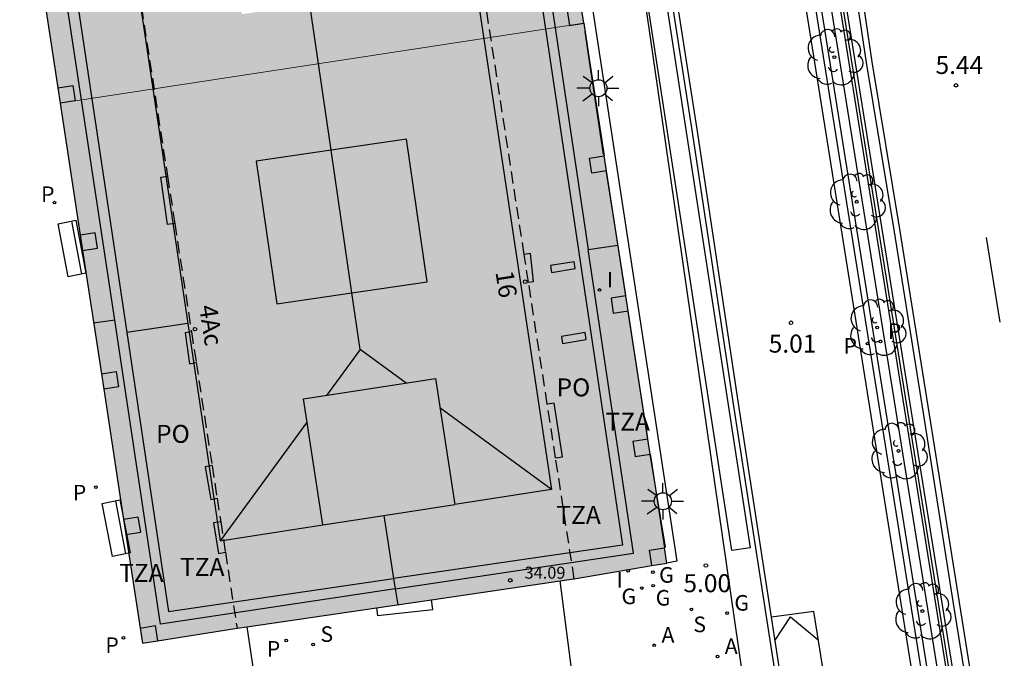
# Model space of a CAD drawing. Units: millimetres. Extents: x 582744 to 583095, y 4795039 to 4795291.
# Drawn here: x 582766 to 582807, y 4795126 to 4795152 of the extents above; entities that cross this region are included whole.
import ezdxf
from ezdxf.enums import TextEntityAlignment as Align

# ---------------------------------------------------------------- set-up
doc = ezdxf.new("R2010")
doc.units = ezdxf.units.MM
doc.linetypes.add('TRAZOS_NORMALES', pattern=[0.75, 0.5, -0.25])
for name, color, linetype in [('020204', 9, 'Continuous'), ('020308', 9, 'Continuous'), ('060106', 9, 'BARANDILLA'), ('060108', 9, 'Continuous'), ('060113', 4, 'Continuous'), ('060117', 9, 'Continuous'), ('060124', 9, 'Continuous'), ('060126', 9, 'Continuous'), ('060144', 9, 'Continuous'), ('070105', 6, 'Continuous'), ('070117', 9, 'Continuous'), ('080104', 9, 'TRAZOS_NORMALES'), ('080107', 9, 'Continuous'), ('080109', 9, 'Continuous'), ('080110', 9, 'Continuous'), ('080201', 9, 'Continuous'), ('080202', 9, 'Continuous'), ('080303', 9, 'Continuous'), ('080308', 9, 'Continuous'), ('080311', 9, 'Continuous'), ('080315', 9, 'Continuous'), ('090111', 4, 'Continuous'), ('090202', 1, 'Continuous'), ('100107', 3, 'Continuous'), ('100202', 3, 'Continuous'), ('130101', 9, 'Continuous'), ('200205', 4, 'Continuous'), ('200305', 4, 'Continuous'), ('210201', 9, 'Continuous'), ('210203', 4, 'Continuous'), ('210204', 9, 'Continuous'), ('210205', 4, 'Continuous'), ('210301', 9, 'Continuous'), ('210303', 4, 'Continuous'), ('210304', 9, 'Continuous'), ('210305', 4, 'Continuous'), ('230204', 9, 'Continuous'), ('230304', 9, 'Continuous'), ('250206', 9, 'Continuous'), ('260101', 9, 'Continuous'), ('270204', 9, 'Continuous'), ('270304', 9, 'Continuous'), ('990501', 21, 'Continuous'), ('990507', 41, 'Continuous')]:
    doc.layers.add(name, color=color, linetype=linetype)
for name, color, linetype, lineweight in [('080111', 7, 'Continuous', 30), ('080117', 7, 'Continuous', 20), ('080119', 7, 'Continuous', 30)]:
    doc.layers.add(name, color=color, linetype=linetype, lineweight=lineweight)
doc.styles.add('ARIAL', font='ARIAL.TTF', dxfattribs={"height": 1})
doc.styles.add('ARIALI', font='ARIALI.TTF', dxfattribs={"height": 1})
doc.styles.add('ROMANS', font='romans__.ttf', dxfattribs={"height": 1})
doc.linetypes.add('BARANDILLA', pattern='A,1,[201,DONOSTI.shx,S=0.1,R=0,X=0,Y=0],1', length=2)

# ---------------------------------------------------------------- blocks, each defined once
blk = doc.blocks.new('ARBOL')
blk.add_circle((0, 0), 0.0587)
for centre, radius, start, end in [((-0.564, 0.381), 0.532, 92.28, 254.58), ((-0.28, 0.855), 0.3, 359.2878, 173.6078), ((0.097, 0.97), 0.21, 23.1565, 160.4665), ((0.438, 0.881), 0.24, 301.578, 139.328), ((-0.091, 0.321), 0.12, 119.14, 310.56), ((0.656, 0.288), 0.443, 319.8556, 114.7656), ((0.819, -0.249), 0.383, 235.5275, 62.0275), ((-0.556, -0.339), 0.555, 142.64, 266.54), ((-0.039, -0.384), 0.21, 189.64, 323.88), ((0.299, -0.624), 0.532, 224.67, 0.24), ((-0.301, -0.676), 0.45, 213.78, 295.32)]:
    blk.add_arc(centre, radius, start, end)
blk = doc.blocks.new('BloquePortal')
blk.add_circle((0, 0), 0.075)
at = {"flags": 5}
blk.add_attdef('INDICE', text='', height=0.75, dxfattribs=at).set_placement((0, 0), align=Align.MIDDLE_CENTER)
blk = doc.blocks.new('COTAPU')
blk.add_circle((0, 0), 0.075)
blk = doc.blocks.new('REIND')
blk.add_circle((0, 0), 0.055)
blk = doc.blocks.new('SANEA')
blk.add_circle((0, 0), 0.055)
blk = doc.blocks.new('PLUVI2')
blk.add_circle((0, 0), 0.055)
blk = doc.blocks.new('PLUVI1')
blk.add_circle((0, 0), 0.055)
blk = doc.blocks.new('ABAS')
blk.add_circle((0, 0), 0.055)
blk = doc.blocks.new('PLUVI3')
blk.add_circle((0, 0), 0.055)
blk = doc.blocks.new('PUNTO')
blk.add_circle((0, 0), 0.075)
blk = doc.blocks.new('REGAS')
blk.add_circle((0, 0), 0.055)
blk = doc.blocks.new('FAROLA')
for p, q in [((-0.63, 0.51), (-0.255, 0.245)), ((0, 0.355), (0, 0.755)), ((0.605, 0.49), (0.276, 0.223)), ((-0.355, 0), (-0.895, 0)), ((0.355, 0), (0.855, 0)), ((-0.65, -0.52), (-0.255, -0.24)), ((0, -0.355), (0, -0.755)), ((0.585, -0.52), (0.256, -0.246))]:
    blk.add_line(p, q)
blk.add_circle((0, 0), 0.355)
blk = doc.blocks.new('BANCO')
blk.add_line((1.125, 0.1875), (-1.125, 0.1875))
blk.add_lwpolyline([(1.125, 0.75), (1.125, 0), (-1.125, 0), (-1.125, 0.75)], close=True)

msp = doc.modelspace()

# ---------------------------------------------------------------- hatches: boundary and pattern name
at = {"layer": '990501'}
h = msp.add_hatch(color=256, dxfattribs=at)
h.paths.add_polyline_path([(582786.468, 4795174.993), (582768.546, 4795172.228), (582764.669, 4795171.576), (582768.119, 4795148.948), (582789.96, 4795152.274)])
h.paths.add_polyline_path([(582774.862, 4795158.42), (582777.695, 4795158.832), (582780.547, 4795159.247), (582781.386, 4795153.479), (582778.534, 4795153.064), (582775.701, 4795152.652)], flags=16)
h = msp.add_hatch(color=256, dxfattribs=at)
h.paths.add_polyline_path([(582789.96, 4795152.274), (582768.119, 4795148.948), (582771.556, 4795126.41), (582775.501, 4795127.032), (582789.534, 4795129.097), (582793.422, 4795129.757)])
h.paths.add_polyline_path([(582783.425, 4795141.484), (582780.285, 4795141.027), (582777.165, 4795140.573), (582776.3, 4795146.523), (582779.42, 4795146.977), (582782.559, 4795147.434)], flags=16)
at = {"layer": '990507'}
msp.add_hatch(color=256, dxfattribs=at).paths.add_polyline_path([(582782.559, 4795147.434), (582779.42, 4795146.977), (582776.3, 4795146.523), (582777.165, 4795140.573), (582780.285, 4795141.027), (582783.425, 4795141.484)])

# ---------------------------------------------------------------- linework, layer by layer
at = {"layer": '060106'}
for points in [[(582790.145, 4795151.075, 5.992), (582790.018, 4795151.934, 6.004)], [(582790.774, 4795146.798, 5.934), (582790.145, 4795151.075, 5.992)], [(582791.265, 4795143.787, 5.901), (582790.906, 4795146.059, 5.932)], [(582791.716, 4795140.932, 5.862), (582791.265, 4795143.787, 5.901)], [(582792.628, 4795134.954, 5.789), (582791.813, 4795140.248, 5.851)], [(582792.761, 4795134.054, 5.762), (582792.725, 4795134.273, 5.764)], [(582793.365, 4795130.418, 5.731), (582792.761, 4795134.054, 5.762)]]:
    msp.add_polyline3d(points, dxfattribs=at)
at = {"layer": '060108'}
for points in [[(582791.476, 4795204.039, 5.896), (582795.45, 4795179.051, 5.738), (582797.337, 4795167.216, 5.569), (582797.964, 4795163.28, 5.513), (582804.901, 4795119.772, 4.891)], [(582798.499, 4795121.517, 4.862), (582796.188, 4795136.485, 5.052), (582794.472, 4795147.821, 5.24), (582792.978, 4795157.448, 5.36)]]:
    msp.add_polyline3d(points, dxfattribs=at)
at = {"layer": '060113'}
for points in [[(582791.081, 4795203.976, 5.751), (582795.07, 4795178.892, 5.593), (582796.971, 4795166.968, 5.421), (582797.599, 4795163.032, 5.364), (582804.521, 4795119.613, 4.738)], [(582806.677, 4795119.979, 5.006), (582805.373, 4795128.071, 5.072), (582804.13, 4795135.921, 5.178), (582802.892, 4795143.655, 5.232), (582801.742, 4795150.636, 5.332), (582800.678, 4795157.778, 5.434), (582799.686, 4795164.082, 5.476), (582799.632, 4795164.412, 5.477), (582799.048, 4795167.964, 5.493), (582798.985, 4795168.335, 5.494), (582797.722, 4795175.72, 5.523), (582796.749, 4795181.54, 5.55)], [(582798.743, 4795121.275, 4.761), (582796.393, 4795136.516, 4.952), (582794.677, 4795147.852, 5.14), (582793.183, 4795157.48, 5.26)]]:
    msp.add_polyline3d(points, dxfattribs=at)
at = {"layer": '060117'}
for points in [[(582772.902, 4795143.925, 5.281), (582772.598, 4795143.875, 5.501), (582772.319, 4795145.856, 5.504), (582772.597, 4795145.902, 5.311)], [(582773.598, 4795139.402, 5.213), (582773.336, 4795139.358, 5.461), (582773.514, 4795138.069, 5.459), (582773.796, 4795138.116, 5.194)], [(582774.456, 4795133.823, 5.129), (582774.165, 4795133.775, 5.327), (582774.404, 4795132.413, 5.29), (582774.667, 4795132.456, 5.109)], [(582774.817, 4795131.477, 5.094), (582774.522, 4795131.429, 5.275), (582774.724, 4795130.159, 5.293), (582775.013, 4795130.207, 5.075)]]:
    msp.add_polyline3d(points, dxfattribs=at)
at = {"layer": '060124'}
for points in [[(582788.78, 4795134.14, 5.291), (582789.065, 4795134.181, 5.519), (582788.719, 4795136.431, 5.519), (582788.434, 4795136.389, 5.316)], [(582781.308, 4795127.886, 5.104), (582781.354, 4795127.563, 5.253), (582783.66, 4795127.824, 5.26), (582783.603, 4795128.224, 5.135)]]:
    msp.add_polyline3d(points, dxfattribs=at)
at = {"layer": '060126'}
msp.add_polyline3d([(582787.65, 4795141.475, 5.376), (582787.865, 4795141.508, 5.427), (582787.733, 4795142.671, 5.444), (582787.472, 4795142.631, 5.39)], dxfattribs=at)
at = {"layer": '060144'}
msp.add_polyline3d([(582806.03, 4795120.085, 5.061), (582799, 4795163.984, 5.594)], dxfattribs=at)
at = {"layer": '070105'}
for points in [[(582779.023, 4795290.185, 6.081), (582780.183, 4795282.883, 6.093), (582783.207, 4795263.973, 6.1), (582787.251, 4795238.65, 6.024), (582789.261, 4795226.005, 5.987), (582792.902, 4795203.256, 5.983), (582793.729, 4795197.867, 5.9), (582795.229, 4795188.735, 5.831), (582796.698, 4795179.202, 5.779), (582798.492, 4795168, 5.643), (582799.122, 4795164.066, 5.595), (582806.161, 4795120.106, 5.061), (582806.328, 4795119.033, 5.073), (582818.858, 4795040.191, 5.423)], [(582805.937, 4795119.923, 5.062), (582805.917, 4795120.067, 5.061), (582798.896, 4795163.913, 5.594), (582798.266, 4795167.847, 5.641), (582796.454, 4795179.165, 5.779), (582794.985, 4795188.696, 5.831), (582793.485, 4795197.826, 5.9), (582792.501, 4795203.207, 5.983), (582788.863, 4795225.941, 5.987), (582787.102, 4795237.019, 6.019)], [(582791.059, 4795163.312, 6.43), (582789.429, 4795173.929, 6.6), (582790.187, 4795174.045, 6.85), (582791.811, 4795163.467, 6.68), (582792.418, 4795159.515, 6.617), (582796.89, 4795130.393, 6.15), (582796.132, 4795130.277, 5.9), (582791.849, 4795158.166, 2.323)], [(582789.535, 4795158.017, 2.337), (582789.539, 4795157.992, 2.337), (582793.832, 4795129.827, 5.053), (582793.422, 4795129.757, 5.053)]]:
    msp.add_polyline3d(points, dxfattribs=at)
at = {"layer": '070117'}
for points in [[(582789.864, 4795152.901, 5.413), (582789.27, 4795152.811, 5.499), (582789.365, 4795152.184, 5.499), (582789.96, 4795152.274, 5.413)], [(582768.023, 4795149.582, 5.264), (582768.651, 4795149.683, 5.264), (582768.748, 4795149.044, 5.265), (582768.119, 4795148.948, 5.265)], [(582790.907, 4795146.119, 5.357), (582790.295, 4795146.026, 5.446), (582790.2, 4795146.653, 5.446), (582790.81, 4795146.745, 5.357)], [(582769.057, 4795142.796, 5.309), (582769.686, 4795142.897, 5.309), (582769.584, 4795143.53, 5.308), (582768.961, 4795143.43, 5.308)], [(582791.708, 4795140.906, 5.276), (582791.093, 4795140.813, 5.365), (582791.188, 4795140.186, 5.365), (582791.804, 4795140.279, 5.276)], [(582769.843, 4795137.646, 5.128), (582770.46, 4795137.745, 5.128), (582770.562, 4795137.112, 5.129), (582769.939, 4795137.012, 5.129)], [(582792.627, 4795134.928, 5.193), (582791.998, 4795134.833, 5.284), (582792.093, 4795134.206, 5.284), (582792.723, 4795134.302, 5.193)], [(582770.865, 4795130.941, 5.103), (582771.485, 4795131.041, 5.103), (582771.383, 4795131.674, 5.102), (582770.769, 4795131.575, 5.102)], [(582792.797, 4795129.651, 5.193), (582792.7, 4795130.289, 5.193), (582793.325, 4795130.384, 5.102)], [(582771.46, 4795127.044, 4.958), (582772.087, 4795127.145, 4.958), (582772.189, 4795126.51, 4.959)]]:
    msp.add_polyline3d(points, dxfattribs=at)
at = {"layer": '080104'}
for points in [[(582768.546, 4795172.228, 5.707), (582772.597, 4795145.902, 5.311)], [(582787.472, 4795142.631, 5.39), (582784.592, 4795161.337, 5.609)], [(582772.597, 4795145.902, 5.311), (582772.902, 4795143.925, 5.281)], [(582772.902, 4795143.925, 5.281), (582773.598, 4795139.402, 5.213)], [(582787.65, 4795141.475, 5.376), (582787.472, 4795142.631, 5.39)], [(582788.434, 4795136.389, 5.316), (582787.65, 4795141.475, 5.376)], [(582773.598, 4795139.402, 5.213), (582773.796, 4795138.116, 5.194)], [(582773.796, 4795138.116, 5.194), (582774.456, 4795133.823, 5.129)], [(582788.78, 4795134.14, 5.29), (582788.434, 4795136.389, 5.316)], [(582774.456, 4795133.823, 5.129), (582774.667, 4795132.456, 5.108)], [(582789.556, 4795129.101, 5.231), (582788.78, 4795134.14, 5.29)], [(582774.667, 4795132.456, 5.108), (582774.817, 4795131.477, 5.094)], [(582774.817, 4795131.477, 5.094), (582775.013, 4795130.207, 5.075)], [(582775.013, 4795130.207, 5.075), (582775.501, 4795127.032, 5.027)]]:
    msp.add_polyline3d(points, dxfattribs=at)
at = {"layer": '080107'}
msp.add_polyline3d([(582775.913, 4795127.092, 5.032), (582776.82, 4795120.942, 4.917), (582789.744, 4795122.973, 4.997), (582788.972, 4795129.015, 5.201)], dxfattribs=at)
at = {"layer": '080109'}
for points in [[(582780.628, 4795138.668, 41.047), (582780.285, 4795141.027, 41.977), (582779.42, 4795146.977, 41.977), (582778.534, 4795153.064, 41.675), (582777.695, 4795158.832, 41.675), (582777.321, 4795161.404, 41.309)], [(582780.628, 4795138.668, 41.047), (582779.224, 4795136.748, 40.544)], [(582782.549, 4795137.262, 40.539), (582780.628, 4795138.668, 41.047)], [(582788.613, 4795132.822, 38.935), (582783.955, 4795136.232, 40.167)], [(582778.418, 4795135.644, 40.256), (582774.795, 4795130.687, 38.959)]]:
    msp.add_polyline3d(points, dxfattribs=at)
at = {"layer": '080110'}
for points in [[(582780.819, 4795172.075, 38.399), (582785.273, 4795172.735, 38.399), (582791.572, 4795130.496, 38.041), (582782.029, 4795129.106, 37.988)], [(582781.261, 4795169.043, 39.295), (582783.134, 4795169.316, 39.299), (582788.613, 4795132.822, 38.935), (582784.578, 4795132.199, 38.942)], [(582787.273, 4795162.085, 37.336), (582790.138, 4795142.838, 36.339)], [(582770.399, 4795139.895, 37.03), (582767.52, 4795159.011, 37.272)], [(582770.598, 4795158.888, 39.24), (582773.446, 4795139.751, 39.049)], [(582768.041, 4795158.508, 38.275), (582770.901, 4795139.373, 38.065)], [(582782.096, 4795128.675, 37.001), (582792.023, 4795130.168, 37.133), (582790.138, 4795142.838, 36.339)], [(582790.138, 4795142.838, 36.339), (582791.382, 4795143.024, 36.339)], [(582770.399, 4795139.895, 36.005), (582769.52, 4795139.764, 36.005)], [(582782.096, 4795128.675, 37.001), (582772.31, 4795127.203, 36.87), (582770.399, 4795139.895, 37.03)], [(582773.446, 4795139.751, 38.607), (582770.901, 4795139.373, 38.607)], [(582773.446, 4795139.751, 39.049), (582774.795, 4795130.687, 38.959), (582779.082, 4795131.349, 38.951)], [(582770.901, 4795139.373, 38.065), (582772.64, 4795127.739, 37.937), (582782.029, 4795129.106, 37.988)], [(582779.082, 4795131.349, 38.952), (582778.27, 4795136.6, 41.027), (582783.767, 4795137.45, 41.017), (582784.578, 4795132.199, 38.942)], [(582781.622, 4795131.742, 38.947), (582784.578, 4795132.199, 38.942)], [(582779.082, 4795131.349, 38.951), (582781.622, 4795131.742, 38.947)], [(582781.622, 4795131.742, 38.381), (582782.029, 4795129.106, 38.381)], [(582782.029, 4795129.106, 38.381), (582782.096, 4795128.675, 38.381)], [(582782.096, 4795128.675, 38.381), (582782.197, 4795128.017, 38.381)]]:
    msp.add_polyline3d(points, dxfattribs=at)
at = {"layer": '080111'}
for points in [[(582767.203, 4795154.959, 5.385), (582768.023, 4795149.582, 5.305)], [(582789.96, 4795152.274, 5.573), (582789.864, 4795152.901, 5.586)], [(582789.96, 4795152.274, 5.573), (582790.145, 4795151.075, 5.548), (582790.81, 4795146.745, 5.457)], [(582768.023, 4795149.582, 5.305), (582768.119, 4795148.948, 5.295)], [(582768.119, 4795148.948, 5.295), (582768.961, 4795143.43, 5.213)], [(582790.907, 4795146.119, 5.444), (582790.81, 4795146.745, 5.457)], [(582791.708, 4795140.906, 5.335), (582791.265, 4795143.787, 5.395), (582790.907, 4795146.119, 5.444)], [(582768.961, 4795143.43, 5.213), (582769.057, 4795142.796, 5.203)], [(582769.057, 4795142.796, 5.203), (582769.843, 4795137.646, 5.127)], [(582791.804, 4795140.279, 5.322), (582791.708, 4795140.906, 5.335)], [(582792.627, 4795134.928, 5.21), (582791.804, 4795140.279, 5.322)], [(582769.843, 4795137.646, 5.127), (582769.939, 4795137.012, 5.117)], [(582769.939, 4795137.012, 5.117), (582770.769, 4795131.575, 5.036)], [(582792.723, 4795134.302, 5.197), (582792.627, 4795134.928, 5.21)], [(582792.723, 4795134.302, 5.197), (582792.761, 4795134.054, 5.192), (582793.325, 4795130.384, 5.115)], [(582770.769, 4795131.575, 5.036), (582770.865, 4795130.941, 5.026)], [(582770.865, 4795130.941, 5.026), (582771.46, 4795127.044, 4.968)], [(582793.422, 4795129.757, 5.102), (582793.325, 4795130.384, 5.115)], [(582792.797, 4795129.651, 5.12), (582793.422, 4795129.757, 5.102)], [(582789.556, 4795129.101, 5.213), (582792.797, 4795129.651, 5.12)], [(582783.603, 4795128.224, 5.135), (582788.972, 4795129.015, 5.206)], [(582788.972, 4795129.015, 5.206), (582789.534, 4795129.097, 5.214), (582789.556, 4795129.101, 5.213)], [(582781.308, 4795127.886, 5.104), (582783.603, 4795128.224, 5.135)], [(582775.913, 4795127.092, 5.032), (582781.308, 4795127.886, 5.104)], [(582771.46, 4795127.044, 4.968), (582771.556, 4795126.41, 4.959), (582772.189, 4795126.51, 4.97)], [(582772.189, 4795126.51, 4.97), (582775.501, 4795127.032, 5.027)], [(582775.501, 4795127.032, 5.027), (582775.913, 4795127.092, 5.032)]]:
    msp.add_polyline3d(points, dxfattribs=at)
at = {"layer": '080117'}
msp.add_polyline3d([(582768.119, 4795148.948, 38.694), (582789.96, 4795152.274, 38.827)], dxfattribs=at)
at = {"layer": '080119'}
msp.add_polyline3d([(582782.559, 4795147.434, 41.149), (582779.42, 4795146.977, 41.977), (582776.3, 4795146.523, 41.074), (582777.165, 4795140.573, 41.074), (582780.285, 4795141.027, 41.977), (582783.425, 4795141.484, 41.149)], close=True, dxfattribs=at)
at = {"layer": '090111'}
for points in [[(582788.613, 4795141.878, 5.421), (582789.599, 4795142.041, 5.412), (582789.555, 4795142.328, 5.417), (582788.569, 4795142.165, 5.421), (582788.613, 4795141.878, 5.421)], [(582789.066, 4795138.917, 5.379), (582790.052, 4795139.08, 5.37), (582790.008, 4795139.367, 5.375), (582789.022, 4795139.204, 5.379), (582789.066, 4795138.917, 5.379)]]:
    msp.add_polyline3d(points, dxfattribs=at)
at = {"layer": '100107'}
msp.add_polyline3d([(582805.157, 4795119.815, 4.891), (582798.667, 4795160.355, 5.475), (582799.066, 4795160.429, 5.476), (582805.568, 4795119.872, 4.891)], dxfattribs=at)
at = {"layer": '130101'}
msp.add_lwpolyline([(582773.035, 4795290.185), (582782.593, 4795185.338), (582778.26, 4795181.167), (582779.616, 4795171.819), (582789.886, 4795171.324), (582803.922, 4795074.149), (582794.992, 4795069.354), (582797.882, 4795062.448), (582804.703, 4795063.892), (582807.448, 4795040.191)], dxfattribs=at)
at = {"layer": '260101'}
for points in [[(582801.141, 4795156.234, 5.411), (582801.97, 4795150.672, 5.332), (582803.12, 4795143.692, 5.232), (582804.358, 4795135.957, 5.178), (582805.601, 4795128.107, 5.072), (582806.905, 4795120.016, 5.006), (582807.901, 4795113.793, 4.92), (582809.04, 4795106.438, 4.838), (582809.611, 4795102.763, 4.812), (582810.098, 4795099.861, 4.808), (582810.778, 4795095.995, 4.815), (582811.101, 4795094.056, 4.814), (582812.528, 4795084.542, 4.776), (582814.034, 4795075.441, 4.79), (582815.32, 4795067.245, 4.872), (582816.626, 4795059.367, 4.918), (582817.036, 4795056.608, 4.92), (582817.556, 4795052.931, 4.912), (582817.837, 4795051.097, 4.916), (582818.376, 4795047.741, 4.98), (582819.096, 4795043.266, 5.123), (582819.455, 4795041.028, 5.172), (582819.589, 4795040.191, 5.175)], [(582806.736, 4795143.342, 5.344), (582807.303, 4795139.799, 5.296)], [(582798.692, 4795121.608, 4.758), (582800.477, 4795121.877, 4.848), (582799.542, 4795127.735, 4.85), (582797.783, 4795127.502, 4.85)], [(582797.933, 4795126.535, 4.848), (582798.57, 4795127.505, 4.846), (582799.731, 4795126.553, 4.851)]]:
    msp.add_polyline3d(points, dxfattribs=at)

# ---------------------------------------------------------------- block references
at = {"layer": '020204', "rotation": 359.9987685839998}
for p in [(582805.475, 4795149.685, 5.436), (582798.595, 4795139.78, 5.01), (582795.049, 4795129.653, 5.003)]:
    msp.add_blockref('COTAPU', p, dxfattribs=at)
at = {"layer": '080201', "rotation": 359.9987685839998}
msp.add_blockref('PUNTO', (582786.89, 4795129.032, 34.094), dxfattribs=at)
at = {"layer": '080202', "rotation": 359.9987685839998}
for p in [(582787.515, 4795141.49), (582773.746, 4795139.514)]:
    msp.add_blockref('BloquePortal', p, dxfattribs=at)
at = {"layer": '090202', "rotation": 100.834264787789}
for p in [(582768.986, 4795142.949), (582770.828, 4795131.281)]:
    msp.add_blockref('BANCO', p, dxfattribs=at)
at = {"layer": '100202', "rotation": 359.9987685839998}
for p in [(582800.404, 4795150.862, 5.592), (582801.334, 4795144.831, 5.59), (582802.192, 4795139.579, 5.436), (582803.08, 4795134.431, 5.438), (582804.073, 4795127.753, 5.442)]:
    msp.add_blockref('ARBOL', p, dxfattribs=at)
at = {"layer": '200205', "rotation": 359.9987685839998}
for p in [(582792.892, 4795126.325, 5.01), (582795.528, 4795125.858, 4.981)]:
    msp.add_blockref('ABAS', p, dxfattribs=at)
at = {"layer": '210201', "rotation": 359.9987685839998}
for p in [(582770.76, 4795126.635, 4.945), (582777.553, 4795126.522, 5.033)]:
    msp.add_blockref('PLUVI1', p, dxfattribs=at)
at = {"layer": '210203', "rotation": 359.9987685839998}
msp.add_blockref('PLUVI2', (582802.329, 4795138.997, 5.241), dxfattribs=at)
at = {"layer": '210204', "rotation": 359.9987685839998}
for p in [(582794.443, 4795127.822, 5.003), (582778.67, 4795126.36, 5.037)]:
    msp.add_blockref('SANEA', p, dxfattribs=at)
at = {"layer": '210205', "rotation": 359.9987685839998}
for p in [(582767.887, 4795144.793, 5.218), (582801.779, 4795138.91, 4.92), (582769.618, 4795132.919, 5.038)]:
    msp.add_blockref('PLUVI3', p, dxfattribs=at)
at = {"layer": '230204', "rotation": 359.9987685839998}
for p in [(582792.839, 4795129.375, 5.149), (582792.849, 4795128.812, 5.124), (582792.375, 4795128.712, 5.133), (582795.93, 4795127.664, 5.004)]:
    msp.add_blockref('REGAS', p, dxfattribs=at)
at = {"layer": '250206', "rotation": 359.9987685839998}
for p in [(582790.565, 4795149.565, 5.97), (582793.252, 4795132.331, 5.749)]:
    msp.add_blockref('FAROLA', p, dxfattribs=at)
at = {"layer": '270204', "rotation": 359.9987685839998}
for p in [(582790.615, 4795141.148, 5.397), (582791.803, 4795129.428, 5.205)]:
    msp.add_blockref('REIND', p, dxfattribs=at)

# ---------------------------------------------------------------- texts
at = {"layer": '020308', "style": 'ARIAL'}
for s, p in [('5.44', (582804.622, 4795150.16, 5.436)), ('5.01', (582797.667, 4795138.534, 5.01)), ('5.00', (582794.11, 4795128.539, 5.003))]:
    msp.add_text(s, height=0.75, rotation=359.9988, dxfattribs=at).set_placement(p)
at = {"layer": '080303', "style": 'ARIAL'}
msp.add_text('34.09', height=0.5, rotation=359.9988, dxfattribs=at).set_placement((582787.488, 4795129.103, 34.093))
at = {"layer": '080308', "style": 'ARIALI'}
for s, p in [('16', (582786.272, 4795141.899)), ('4Ac', (582773.913, 4795140.469))]:
    msp.add_text(s, height=0.75, rotation=278.6988, dxfattribs=at).set_placement(p)
at = {"layer": '080311', "style": 'ARIAL'}
for p in [(582790.862, 4795135.279), (582788.812, 4795131.389), (582770.582, 4795128.97), (582773.122, 4795129.22)]:
    msp.add_text('TZA', height=0.75, rotation=359.9988, dxfattribs=at).set_placement(p)
at = {"layer": '080315', "style": 'ARIAL'}
for p in [(582788.822, 4795136.709), (582772.123, 4795134.77)]:
    msp.add_text('PO', height=0.75, rotation=359.9988, dxfattribs=at).set_placement(p)
at = {"layer": '200305', "style": 'ROMANS'}
for p in [(582793.198, 4795126.431, 5.01), (582795.834, 4795125.964, 4.981)]:
    msp.add_text('A', height=0.65, rotation=359.9988, dxfattribs=at).set_placement(p)
at = {"layer": '210301', "style": 'ROMANS'}
for p in [(582770.009, 4795126.004, 4.945), (582776.738, 4795125.851, 5.033)]:
    msp.add_text('P', height=0.65, rotation=359.9988, dxfattribs=at).set_placement(p)
at = {"layer": '210303', "style": 'ROMANS'}
msp.add_text('P', height=0.65, rotation=359.9988, dxfattribs=at).set_placement((582802.635, 4795139.103, 5.241))
at = {"layer": '210304', "style": 'ROMANS'}
for p in [(582794.524, 4795126.872, 5.003), (582778.976, 4795126.466, 5.037)]:
    msp.add_text('S', height=0.65, rotation=359.9988, dxfattribs=at).set_placement(p)
at = {"layer": '210305', "style": 'ROMANS'}
for p in [(582767.328, 4795144.819, 5.218), (582800.787, 4795138.488, 5.447), (582768.65, 4795132.368, 5.038)]:
    msp.add_text('P', height=0.65, rotation=359.9988, dxfattribs=at).set_placement(p)
at = {"layer": '230304', "style": 'ROMANS'}
for p in [(582793.097, 4795128.936, 5.149), (582791.528, 4795128.041, 5.133), (582792.955, 4795127.981, 5.124), (582796.236, 4795127.77, 5.004)]:
    msp.add_text('G', height=0.65, rotation=359.9988, dxfattribs=at).set_placement(p)
at = {"layer": '270304', "style": 'ROMANS'}
for p in [(582790.921, 4795141.254, 5.397), (582791.324, 4795128.733, 5.205)]:
    msp.add_text('I', height=0.65, rotation=359.9988, dxfattribs=at).set_placement(p)

doc.saveas('drawing.dxf')
